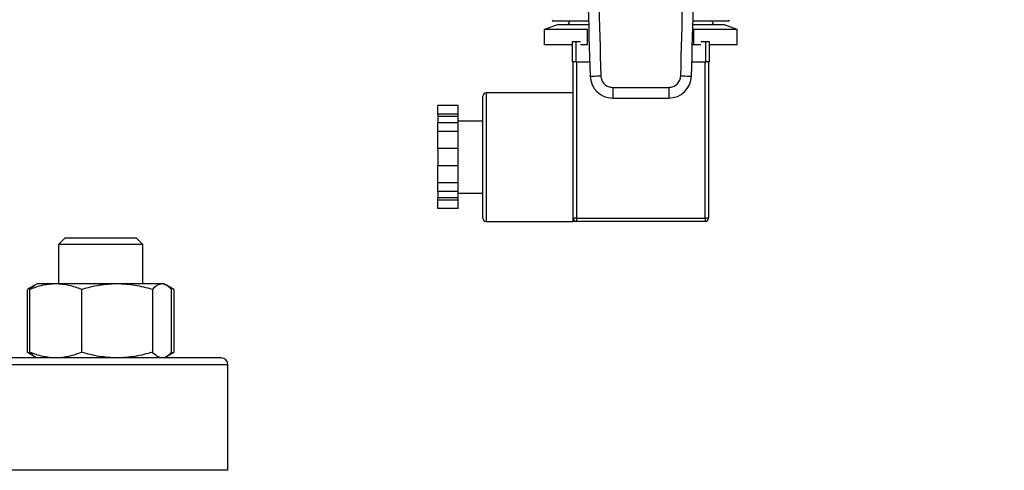
# Model space of a CAD drawing. Extents: x 0.4 to 10.6, y 0.4 to 8.1.
# Drawn here: x 7.1 to 7.4, y 6.2 to 6.4 of the extents above; entities that cross this region are included whole.
import ezdxf

# ---------------------------------------------------------------- set-up
doc = ezdxf.new("R2010")
doc.units = 0
doc.linetypes.add('SLD-SOLID', pattern=[0])
doc.layers.get('0').update_dxf_attribs({"linetype": 'CONTINUOUS'})
doc.styles.add('SLDTEXTSTYLE0', font='TXT', dxfattribs={"width": 0.75})
doc.dimstyles.new('SLDDIMSTYLE1', dxfattribs={"dimtxt": 0.125, "dimasz": 0.13, "dimexe": 0, "dimexo": 0.0625, "dimgap": 0.03125, "dimtad": 0, "dimtih": 1, "dimtoh": 1, "dimdec": 1, "dimlfac": 20, "dimrnd": 1e-09, "dimzin": 12, "dimtxsty": 'SLDTEXTSTYLE0', "dimsah": 1, "dimcen": 0.09, "dimazin": 3, "dimtfac": 1, "dimtdec": 1, "dimtofl": 0, "dimtmove": 0, "dimatfit": 3, "dimtolj": 1, "dimtzin": 12})

# ---------------------------------------------------------------- blocks, each defined once
blk = doc.blocks.new('_D_9')
at = {"color": 7, "linetype": 'SLD-SOLID'}
for p, q in [((6.5845, 6.97999), (6.5845, 7.63043)), ((8.37419, 5.79221), (8.37419, 7.63043)), ((6.5845, 7.50543), (7.31771, 7.50543)), ((8.37419, 7.50543), (7.64098, 7.50543))]:
    blk.add_line(p, q, dxfattribs=at)
for points in [[(6.5845, 7.50543), (6.7145, 7.48543), (6.7145, 7.52543)], [(8.37419, 7.50543), (8.24419, 7.52543), (8.24419, 7.48543)]]:
    blk.add_solid(points, dxfattribs=at)
at = {"color": 7, "linetype": 'SLD-SOLID', "insert": (7.31771, 7.56734), "char_height": 0.125, "attachment_point": 1, "style": 'SLDTEXTSTYLE0'}
blk.add_mtext('35.8', dxfattribs=at)

msp = doc.modelspace()

# ---------------------------------------------------------------- linework, layer by layer
at = {"color": 7, "linetype": 'SLD-SOLID'}
for p, q in [((7.2626, 6.39043), (7.2576, 6.38861)), ((7.27387, 6.39168), (7.26091, 6.39168)), ((7.2626, 6.39043), (7.2739, 6.39043)), ((7.26679, 6.39168), (7.26634, 6.39043)), ((7.31242, 6.39043), (7.32372, 6.39043)), ((7.32541, 6.39168), (7.31245, 6.39168)), ((7.31998, 6.39043), (7.31952, 6.39168)), ((7.32872, 6.38861), (7.32372, 6.39043)), ((7.27351, 6.38861), (7.2576, 6.38861)), ((7.2576, 6.38293), (7.2576, 6.38861)), ((7.27351, 6.38293), (7.27351, 6.38861)), ((7.31281, 6.38861), (7.31237, 6.38861)), ((7.31281, 6.38861), (7.31238, 6.38883)), ((7.31281, 6.38293), (7.31281, 6.38861)), ((7.32872, 6.38861), (7.31281, 6.38861)), ((7.32872, 6.38293), (7.32872, 6.38861)), ((7.26791, 6.38293), (7.2576, 6.38293)), ((7.26791, 6.37668), (7.26791, 6.38418)), ((7.26791, 6.38418), (7.26916, 6.38418)), ((7.26916, 6.38418), (7.26916, 6.37668)), ((7.26916, 6.38418), (7.27093, 6.38418)), ((7.27351, 6.38293), (7.27093, 6.38293)), ((7.31281, 6.38293), (7.31222, 6.38293)), ((7.31539, 6.38293), (7.31281, 6.38293)), ((7.31539, 6.38418), (7.31716, 6.38418)), ((7.31716, 6.37668), (7.31716, 6.38418)), ((7.31716, 6.38418), (7.31841, 6.38418)), ((7.31841, 6.38418), (7.31841, 6.37668)), ((7.32872, 6.38293), (7.31841, 6.38293)), ((7.26916, 6.37668), (7.26791, 6.37668)), ((7.26816, 6.34143), (7.26816, 6.37668)), ((7.26916, 6.37668), (7.27429, 6.37668)), ((7.26941, 6.37668), (7.26941, 6.31893)), ((7.31203, 6.37668), (7.31716, 6.37668)), ((7.31691, 6.31893), (7.31691, 6.37668)), ((7.31841, 6.37668), (7.31716, 6.37668)), ((7.31816, 6.37668), (7.31816, 6.31893)), ((7.23483, 6.34143), (7.23483, 6.36393)), ((7.26816, 6.36518), (7.23608, 6.36518)), ((7.28282, 6.36718), (7.3035, 6.36718)), ((7.28282, 6.36718), (7.28282, 6.36325)), ((7.3035, 6.36718), (7.3035, 6.36325)), ((7.22566, 6.36045), (7.21816, 6.36045)), ((7.21816, 6.35731), (7.21816, 6.36045)), ((7.22566, 6.35731), (7.22566, 6.36045)), ((7.28282, 6.36325), (7.3035, 6.36325)), ((7.22566, 6.35731), (7.21816, 6.35731)), ((7.21816, 6.35731), (7.21816, 6.3564)), ((7.22566, 6.3564), (7.21816, 6.3564)), ((7.21816, 6.3564), (7.21816, 6.35408)), ((7.22566, 6.3564), (7.22566, 6.35731)), ((7.22566, 6.35408), (7.22566, 6.3564)), ((7.22566, 6.35408), (7.21816, 6.35408)), ((7.21816, 6.35094), (7.21816, 6.35408)), ((7.23483, 6.35468), (7.22566, 6.35468)), ((7.22566, 6.35094), (7.22566, 6.35408)), ((7.22566, 6.35094), (7.21816, 6.35094)), ((7.21816, 6.34466), (7.21816, 6.35094)), ((7.22566, 6.34466), (7.22566, 6.35094)), ((7.22566, 6.34466), (7.21816, 6.34466)), ((7.21816, 6.34466), (7.21816, 6.3382)), ((7.22566, 6.3382), (7.22566, 6.34466)), ((7.22566, 6.3382), (7.21816, 6.3382)), ((7.21816, 6.33193), (7.21816, 6.3382)), ((7.22566, 6.33193), (7.22566, 6.3382)), ((7.23483, 6.31893), (7.23483, 6.34143)), ((7.26816, 6.31893), (7.26816, 6.34143)), ((7.22566, 6.33193), (7.21816, 6.33193)), ((7.21816, 6.32879), (7.21816, 6.33193)), ((7.22566, 6.32879), (7.22566, 6.33193)), ((7.22566, 6.32879), (7.21816, 6.32879)), ((7.21816, 6.32879), (7.21816, 6.32646)), ((7.22566, 6.32646), (7.22566, 6.32879)), ((7.22566, 6.32818), (7.23483, 6.32818)), ((7.22566, 6.32646), (7.21816, 6.32646)), ((7.21816, 6.32556), (7.21816, 6.32646)), ((7.22566, 6.32556), (7.21816, 6.32556)), ((7.21816, 6.32242), (7.21816, 6.32556)), ((7.22566, 6.32556), (7.22566, 6.32646)), ((7.22566, 6.32242), (7.22566, 6.32556)), ((7.22566, 6.32242), (7.21816, 6.32242)), ((7.23608, 6.31768), (7.26816, 6.31768)), ((7.26941, 6.31893), (7.26816, 6.31893)), ((7.26816, 6.31768), (7.26816, 6.31893)), ((7.26941, 6.31893), (7.31691, 6.31893)), ((7.26941, 6.31893), (7.26941, 6.31768)), ((7.31691, 6.31768), (7.26941, 6.31768)), ((7.31691, 6.31893), (7.31691, 6.31768)), ((7.31816, 6.31893), (7.31691, 6.31893)), ((7.08056, 6.31163), (7.07806, 6.30913)), ((7.07806, 6.30913), (7.07806, 6.29467)), ((7.10931, 6.30913), (7.07806, 6.30913)), ((7.08056, 6.31163), (7.10681, 6.31163)), ((7.10931, 6.30913), (7.10681, 6.31163)), ((7.10931, 6.29467), (7.10931, 6.30913)), ((7.07025, 6.29467), (7.0694, 6.29418)), ((7.07711, 6.29467), (7.07025, 6.29467)), ((7.09975, 6.29467), (7.07711, 6.29467)), ((7.11632, 6.29467), (7.09975, 6.29467)), ((7.11712, 6.29467), (7.11632, 6.29467)), ((7.11797, 6.29418), (7.11712, 6.29467)), ((7.0694, 6.29418), (7.06662, 6.29257)), ((7.06852, 6.29344), (7.06662, 6.29257)), ((7.06662, 6.26942), (7.06662, 6.29257)), ((7.06754, 6.26942), (7.06754, 6.29257)), ((7.08668, 6.26942), (7.08668, 6.29257)), ((7.11282, 6.29257), (7.11282, 6.26942)), ((7.12075, 6.29257), (7.11804, 6.29414)), ((7.12075, 6.29257), (7.11883, 6.29345)), ((7.11982, 6.26942), (7.11982, 6.29257)), ((7.12075, 6.29257), (7.12075, 6.26942)), ((7.06662, 6.26942), (7.0694, 6.26781)), ((7.06852, 6.26855), (7.06662, 6.26942)), ((7.11804, 6.26785), (7.12075, 6.26942)), ((7.12075, 6.26942), (7.11883, 6.26854)), ((7.0694, 6.26781), (7.07025, 6.26732)), ((7.11712, 6.26732), (7.11632, 6.26732)), ((7.11712, 6.26732), (7.11797, 6.26781)), ((7.1407, 6.22582), (7.1407, 6.26482))]:
    msp.add_line(p, q, dxfattribs=at)
at = {"color": 8, "linetype": 'SLD-SOLID'}
for p, q in [((7.23608, 6.36518), (7.23608, 6.34143)), ((7.23608, 6.34143), (7.23608, 6.31768)), ((7.1407, 6.26482), (6.91601, 6.26482)), ((7.1407, 6.22582), (6.8157, 6.22582))]:
    msp.add_line(p, q, dxfattribs=at)
at = {"color": 7, "linetype": 'SLD-SOLID', "flags": 128}
for points in [[(7.27446, 6.37133), (7.27453, 6.37134), (7.27476, 6.37134), (7.27512, 6.37136), (7.27561, 6.37137), (7.27621, 6.37139), (7.27689, 6.37142), (7.27763, 6.37144), (7.27839, 6.37147)], [(7.30792, 6.37147), (7.30869, 6.37144), (7.30943, 6.37142), (7.31011, 6.37139), (7.31071, 6.37137), (7.3112, 6.37136), (7.31156, 6.37134), (7.31178, 6.37134), (7.31186, 6.37133)]]:
    msp.add_lwpolyline(points, dxfattribs=at)
at = {"color": 7, "linetype": 'SLD-SOLID'}
for centre, radius, start, end in [((9.51588, 6.44619), 2.24267, 178.96072, 181.91288), ((5.07044, 6.44619), 2.24267, 358.08712, 1.03928), ((7.26091, 6.39218), 0.0005, 180, 270), ((7.32541, 6.39218), 0.0005, 270, 0), ((7.28282, 6.37161), 0.00837, 181.9129, 270), ((7.3035, 6.37161), 0.00837, 270, 358.0871), ((7.23608, 6.36393), 0.00125, 90, 180), ((7.23608, 6.31893), 0.00125, 180, 270), ((7.26941, 6.31893), 0.00125, 180, 270), ((7.31691, 6.31893), 0.00125, 270, 0), ((7.1382, 6.26482), 0.0025, 0, 90)]:
    msp.add_arc(centre, radius, start, end, dxfattribs=at)
for points, knots in [([(7.27751, 6.4868), (7.27729, 6.46758), (7.27684, 6.42912), (7.27788, 6.39069), (7.27839, 6.37147)], [0, 0, 0, 0, 0.5, 1, 1, 1, 1]), ([(7.30792, 6.37147), (7.30844, 6.39069), (7.30948, 6.42912), (7.30903, 6.46757), (7.3088, 6.4868)], [0, 0, 0, 0, 0.5, 1, 1, 1, 1]), ([(7.27839, 6.37147), (7.27848, 6.3709), (7.27864, 6.36977), (7.27967, 6.36836), (7.28112, 6.36738), (7.28225, 6.36725), (7.28282, 6.36718)], [0, 0, 0, 0, 0.25001, 0.500004, 0.750001, 1, 1, 1, 1]), ([(7.3035, 6.36718), (7.30407, 6.36725), (7.3052, 6.36738), (7.30665, 6.36836), (7.30768, 6.36977), (7.30784, 6.3709), (7.30792, 6.37147)], [0, 0, 0, 0, 0.2500017, 0.4999959, 0.7499986, 1, 1, 1, 1]), ([(7.26941, 6.31768), (7.26941, 6.31768), (7.26941, 6.31768), (7.26904, 6.31768), (7.26846, 6.31768), (7.26816, 6.31768), (7.26816, 6.31768)], [0, 0, 0, 0, 0.004035, 0.495045, 0.994544, 1, 1, 1, 1]), ([(7.07711, 6.29467), (7.07551, 6.29456), (7.07226, 6.29435), (7.06913, 6.29317), (7.06754, 6.29257)], [0, 0, 0, 0, 0.494511, 1, 1, 1, 1]), ([(7.08668, 6.29257), (7.08512, 6.29316), (7.08199, 6.29434), (7.07875, 6.29456), (7.07711, 6.29467)], [0, 0, 0, 0, 0.4954591, 1, 1, 1, 1]), ([(7.09975, 6.29467), (7.09756, 6.29456), (7.09313, 6.29435), (7.08884, 6.29317), (7.08668, 6.29257)], [0, 0, 0, 0, 0.4945103, 1, 1, 1, 1]), ([(7.11282, 6.29257), (7.1107, 6.29316), (7.10641, 6.29434), (7.10198, 6.29456), (7.09975, 6.29467)], [0, 0, 0, 0, 0.4954576, 1, 1, 1, 1]), ([(7.11632, 6.29467), (7.11574, 6.29456), (7.11455, 6.29435), (7.1134, 6.29317), (7.11282, 6.29257)], [0, 0, 0, 0, 0.49451, 1, 1, 1, 1]), ([(7.11982, 6.29257), (7.11926, 6.29316), (7.11811, 6.29434), (7.11692, 6.29456), (7.11632, 6.29467)], [0, 0, 0, 0, 0.495459, 1, 1, 1, 1]), ([(7.06754, 6.29257), (7.06811, 6.29323), (7.06873, 6.29394), (7.06936, 6.29413), (7.06942, 6.29414)], [0, 0, 0, 0, 0.916236, 1, 1, 1, 1]), ([(7.07711, 6.26732), (7.07551, 6.26743), (7.07226, 6.26764), (7.06913, 6.26882), (7.06754, 6.26942)], [0, 0, 0, 0, 0.494512, 1, 1, 1, 1]), ([(7.06754, 6.26942), (7.06811, 6.26876), (7.06873, 6.26805), (7.06936, 6.26786), (7.06942, 6.26785)], [0, 0, 0, 0, 0.916236, 1, 1, 1, 1]), ([(7.08668, 6.26942), (7.08512, 6.26883), (7.08199, 6.26765), (7.07875, 6.26743), (7.07711, 6.26732)], [0, 0, 0, 0, 0.4954592, 1, 1, 1, 1]), ([(7.09975, 6.26732), (7.09756, 6.26743), (7.09313, 6.26764), (7.08884, 6.26882), (7.08668, 6.26942)], [0, 0, 0, 0, 0.494511, 1, 1, 1, 1]), ([(7.11282, 6.26942), (7.1107, 6.26883), (7.10641, 6.26765), (7.10198, 6.26743), (7.09975, 6.26732)], [0, 0, 0, 0, 0.495458, 1, 1, 1, 1]), ([(7.11632, 6.26732), (7.11574, 6.26743), (7.11455, 6.26764), (7.1134, 6.26882), (7.11282, 6.26942)], [0, 0, 0, 0, 0.49451, 1, 1, 1, 1]), ([(7.11982, 6.26942), (7.11926, 6.26876), (7.11864, 6.26805), (7.118, 6.26786), (7.11795, 6.26785)], [0, 0, 0, 0, 0.916237, 1, 1, 1, 1]), ([(7.12602, 6.26732), (7.12403, 6.26732), (7.12006, 6.26732), (7.11247, 6.26732), (7.10359, 6.26732), (7.09321, 6.26732), (7.08149, 6.26732), (7.06853, 6.26732), (7.05448, 6.26732), (7.03954, 6.26732), (7.02394, 6.26732), (7.00795, 6.26732), (6.99181, 6.26732), (6.97578, 6.26732), (6.96011, 6.26732), (6.94506, 6.26732), (6.93066, 6.26732), (6.91688, 6.26732), (6.90361, 6.26732), (6.89078, 6.26732), (6.8784, 6.26732), (6.8666, 6.26732), (6.85565, 6.26732), (6.8458, 6.26732), (6.83723, 6.26732), (6.83012, 6.26732), (6.82457, 6.26732), (6.82073, 6.26732), (6.81852, 6.26732), (6.81837, 6.26732), (6.8183, 6.26732)], [0, 0, 0, 0, 0.033284, 0.06657, 0.101411, 0.137136, 0.173602, 0.210643, 0.248079, 0.285715, 0.323351, 0.360786, 0.397828, 0.434293, 0.470019, 0.50486, 0.538144, 0.57143, 0.604713, 0.638, 0.67284, 0.708566, 0.745031, 0.782073, 0.819509, 0.857144, 0.89478, 0.932216, 0.969257, 1, 1, 1, 1]), ([(7.13809, 6.26732), (7.13813, 6.26732), (7.13837, 6.26732), (7.13734, 6.26732), (7.13498, 6.26732), (7.13126, 6.26732), (7.12777, 6.26732), (7.12602, 6.26732)], [0, 0, 0, 0, 0.040061, 0.290135, 0.534018, 0.767005, 1, 1, 1, 1])]:
    msp.add_open_spline(points, degree=3, knots=knots, dxfattribs=at)

# ---------------------------------------------------------------- dimensions: what is measured, and where the dimension line sits
dim = msp.add_linear_dim(base=(6.5845, 7.50543), p1=(8.37419, 5.74221), p2=(6.5845, 6.92999), angle=0, dimstyle='SLDDIMSTYLE1', dxfattribs=at)
dim.commit()
dim.dimension.update_dxf_attribs({"geometry": '_D_9', "text_midpoint": (7.47935, 7.50543), "dimtype": 160})

doc.saveas('drawing.dxf')
